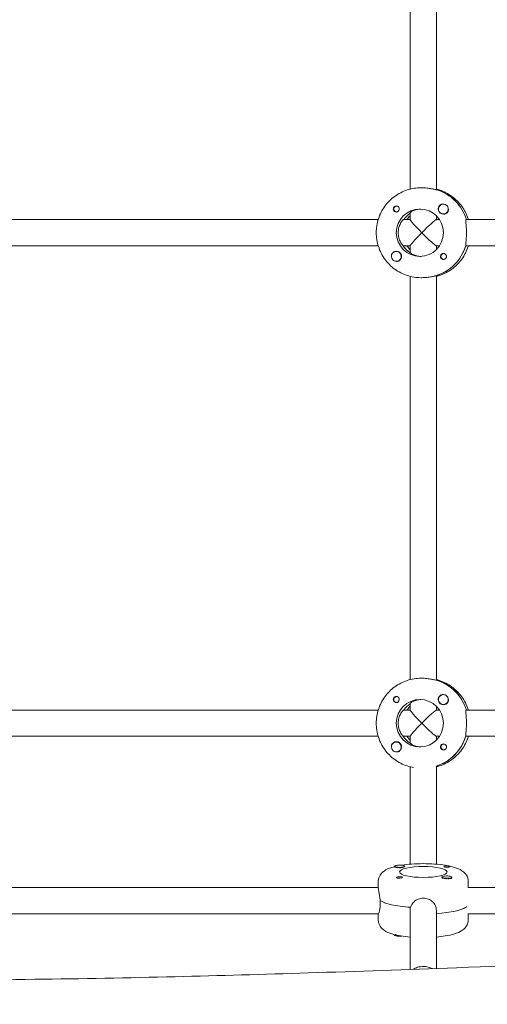
# Model space of a CAD drawing. Units: millimetres. Extents: x -12885 to 14564, y -11455 to 6363.
# Drawn here: x 1246 to 1532, y 868 to 1470 of the extents above; entities that cross this region are included whole.
import ezdxf

# ---------------------------------------------------------------- set-up
doc = ezdxf.new("R2010")
doc.units = ezdxf.units.MM
doc.header["$LTSCALE"] = 20
doc.linetypes.add('HIDDEN', pattern=[9.525, 6.35, -3.175])
doc.layers.add('2d', color=230, linetype='Continuous')
doc.layers.add('EN-SafetyZone', color=93, linetype='HIDDEN')

msp = doc.modelspace()

# ---------------------------------------------------------------- hatches: boundary and pattern name
at = {"layer": 'EN-SafetyZone'}
h = msp.add_hatch(dxfattribs=at)
h.set_pattern_fill('ANSI31', color=1, scale=100)
edge = h.paths.add_edge_path()
edge.add_line((-7310.99, -8243.4), (-6093.47, -6656.7))
edge.add_line((-6093.47, -6656.7), (-8480.96, -4824.71))
edge.add_line((-8480.96, -4824.71), (-8480.96, -4824.71))
edge.add_arc((-9089.72, -5618.07), 1000, 52.49998, 232.52578)
edge.add_line((-9698.12, -6411.69), (-7310.99, -8243.4))
edge = h.paths.add_edge_path()
edge.add_line((-11389.23, 1297.07), (-8042.26, -614.55))
edge.add_line((-8042.26, -614.55), (-7050.35, 1122.14))
edge.add_line((-7050.35, 1122.14), (-10397.32, 3033.77))
edge.add_arc((-10893.28, 2165.42), 1000, 60.2672, 240.2672)
edge = h.paths.add_edge_path()
edge.add_line((6553.4, -6708.88), (8648.92, -7918.73))
edge.add_arc((9148.92, -7052.71), 1000, 240, 420)
edge.add_line((9648.92, -6186.68), (7553.4, -4976.83))
edge.add_line((7553.4, -4976.83), (6553.4, -6708.88))
edge = h.paths.add_edge_path()
edge.add_line((9990.7, -2844.1), (11990.36, -3998.61))
edge.add_arc((12488.59, -3131.56), 1000, 240.11685, 420.00005)
edge.add_line((12988.59, -2265.54), (10990.7, -1112.05))
edge.add_line((10990.7, -1112.05), (9990.7, -2844.1))
edge = h.paths.add_edge_path()
edge.add_arc((-3410.48, -2051), 500, 0, 360, ccw=False)
edge = h.paths.add_edge_path()
edge.add_arc((2788.5, -1270), 500, 0, 360, ccw=False)

# ---------------------------------------------------------------- linework, layer by layer
at = {"layer": '2d', "lineweight": 0}
for p, q in [((1484.97, 1613.32), (1484.97, 1366.68)), ((1500.97, 1366.31), (1500.97, 1613.67)), ((1492.05, 1367.5), (1491.6, 1367.5)), ((1501.14, 1366.31), (1500.91, 1366.31)), ((1476.74, 1356.27), (1477.03, 1356.27)), ((1505.29, 1357.5), (1505.33, 1357.5)), ((1476.74, 1352.72), (1477.03, 1352.72)), ((1484.97, 1352.13), (1484.97, 1347.95)), ((1500.97, 1348), (1500.97, 1350.38)), ((1505.29, 1351.5), (1505.32, 1351.5)), ((1238.95, 1348), (1465.42, 1348)), ((1480.95, 1348), (1484.97, 1348)), ((1500.91, 1348), (1502.93, 1348)), ((1519.1, 1348), (1775.38, 1348)), ((1465.42, 1332), (1238.72, 1332)), ((1480.72, 1332), (1484.97, 1332)), ((1484.97, 1332.05), (1484.97, 1327.79)), ((1500.91, 1332), (1502.93, 1332)), ((1500.97, 1329.62), (1500.97, 1332)), ((1775.38, 1332), (1518.88, 1332)), ((1476.49, 1328.5), (1476.52, 1328.5)), ((1484.97, 1327.91), (1484.79, 1327.91)), ((1505.54, 1327.28), (1505.83, 1327.28)), ((1476.49, 1322.5), (1476.52, 1322.5)), ((1505.54, 1323.73), (1505.83, 1323.73)), ((1484.97, 1313.32), (1484.97, 1066.68)), ((1500.69, 1313.69), (1500.91, 1313.69)), ((1500.97, 1066.31), (1500.97, 1313.67)), ((1492.05, 1312.5), (1491.6, 1312.5)), ((1492.05, 1067.5), (1491.6, 1067.5)), ((1501.14, 1066.31), (1500.91, 1066.31)), ((1476.74, 1056.27), (1477.03, 1056.27)), ((1505.29, 1057.5), (1505.33, 1057.5)), ((1238.95, 1048), (1465.42, 1048)), ((1476.74, 1052.72), (1477.03, 1052.72)), ((1480.95, 1048), (1484.97, 1048)), ((1484.97, 1052.13), (1484.97, 1047.95)), ((1500.91, 1048), (1502.93, 1048)), ((1500.97, 1048), (1500.97, 1050.38)), ((1505.29, 1051.5), (1505.32, 1051.5)), ((1519.1, 1048), (1775.38, 1048)), ((1465.42, 1032), (1238.72, 1032)), ((1480.72, 1032), (1484.97, 1032)), ((1484.97, 1032.05), (1484.97, 1027.79)), ((1500.91, 1032), (1502.93, 1032)), ((1500.97, 1029.62), (1500.97, 1032)), ((1775.38, 1032), (1518.88, 1032)), ((1476.49, 1028.5), (1476.52, 1028.5)), ((1484.97, 1027.91), (1484.79, 1027.91)), ((1505.54, 1027.28), (1505.83, 1027.28)), ((1476.49, 1022.5), (1476.52, 1022.5)), ((1505.54, 1023.73), (1505.83, 1023.73)), ((1484.97, 953.78), (1484.97, 1013.32)), ((1500.97, 953.78), (1500.97, 1013.71)), ((1475.47, 952.53), (1475.47, 952.22)), ((1481.47, 952.53), (1481.47, 952.23)), ((1504.46, 945.88), (1504.46, 945.57)), ((1510.46, 945.88), (1510.46, 945.56)), ((1240.31, 939.49), (1465.47, 939.49)), ((1465.47, 939.28), (1465.47, 943.17)), ((1510.11, 945.16), (1510.2, 945.21)), ((1520.47, 939.35), (1520.47, 943.17)), ((1520.47, 939.49), (1775.43, 939.49)), ((1466.66, 931.6), (1466.66, 929.66)), ((1519.28, 927.71), (1519.28, 927.82)), ((1240.23, 923.49), (1465.51, 923.49)), ((1465.47, 923.49), (1465.47, 919.81)), ((1484.97, 889.41), (1484.97, 927.4)), ((1500.97, 890), (1500.97, 925.45)), ((1520.38, 923.49), (1775.47, 923.49)), ((1520.47, 923.49), (1520.47, 919.81)), ((1475.47, 910.45), (1475.47, 910.7))]:
    msp.add_line(p, q, dxfattribs=at)
at = {"layer": '2d', "lineweight": 0, "extrusion": (0, 0, -1)}
for centre, major_axis, ratio, start_param, end_param in [((1493.19, 1340), (0, 27.5), 0.993459, 0.288448, 1.275619), ((1476.74, 1354.5), (0, 1.77), 0.993459, -1.411169, 0.271717), ((1476.51, 1354.5), (0, 1.85), 0.993459, 0.251837, 3.141593), ((1476.74, 1354.5), (0, -1.77), 0.993459, -0.271717, 1.730424), ((1490.91, 1340), (0, 14.5), 0.993459, -1.570796, 1.570796), ((1493.19, 1340), (0, 14.5), 0.993459, -0.986366, -0.60798), ((1505.31, 1354.5), (0, -3.2), 0.993459, -1.0299, 0), ((1492.97, 1340), (7.99, 7.99), 0.057283, -1.628016, -0.05722), ((1492.97, 1340), (7.99, -7.99), 0.057283, 0.05722, 1.628016), ((1492.74, 1340), (0, 14.5), 0.993459, -2.557163, -2.155226), ((1495.02, 1340), (0, 14.5), 0.993459, -2.36893, -2.155226), ((1492.74, 1340), (0, -27.5), 0.993459, -1.275619, -0.295177), ((1476.51, 1325.5), (0, 3.2), 0.993459, 0, 2.600696), ((1505.31, 1325.5), (0, -1.85), 0.993459, 0.251837, 3.141593), ((1505.54, 1325.5), (0, -1.78), 0.993459, -0.280951, 2.198928), ((1505.54, 1325.5), (0, 1.78), 0.993459, -0.942665, 0.271717), ((1505.31, 1325.5), (0, 1.85), 0.993459, 0, 1.318959), ((1493.19, 1040), (0, 27.5), 0.993459, 0.288448, 1.275619), ((1476.74, 1054.5), (0, -1.77), 0.993459, -0.271717, 1.730424), ((1476.74, 1054.5), (0, 1.77), 0.993459, -1.411169, 0.271717), ((1476.51, 1054.5), (0, 1.85), 0.993459, 0.251837, 3.141593), ((1490.91, 1040), (0, 14.5), 0.993459, -1.570796, 1.570796), ((1493.19, 1040), (0, 14.5), 0.993459, -0.986366, -0.60798), ((1492.97, 1040), (7.99, 7.99), 0.057283, -1.628016, -0.05722), ((1505.31, 1054.5), (0, -3.2), 0.993459, -1.0299, 0), ((1492.97, 1040), (7.99, -7.99), 0.057283, 0.05722, 1.628016), ((1492.74, 1040), (0, 14.5), 0.993459, -2.557163, -2.155226), ((1495.02, 1040), (0, 14.5), 0.993459, -2.36893, -2.155226), ((1492.74, 1040), (0, -27.5), 0.993459, -1.275619, -0.298422), ((1476.51, 1025.5), (0, 3.2), 0.993459, 0, 2.600696), ((1505.31, 1025.5), (0, -1.85), 0.993459, 0.251837, 3.141593), ((1505.54, 1025.5), (0, -1.78), 0.993459, -0.280951, 2.198928), ((1505.54, 1025.5), (0, 1.78), 0.993459, -0.942665, 0.271717), ((1505.31, 1025.5), (0, 1.85), 0.993459, 0, 1.318959), ((1478.47, 952.53), (3, 0), 0.229628, -1.730424, 1.411169), ((1492.97, 949.01), (-14.5, 0), 0.229628, -1.570796, 1.570796), ((1478.47, 952.34), (3.2, 0), 0.229628, -0.369354, 0), ((1492.97, 949.01), (14.5, 0), 0.229628, -1.570796, 1.570796), ((1507.46, 952.34), (-1.85, 0), 0.229628, 0, 1.318959), ((1507.46, 952.34), (1.85, 0), 0.229628, 0.251837, 3.141593), ((1478.47, 945.68), (-1.85, 0), 0.229628, 0.251837, 3.141593), ((1507.46, 945.68), (-3.2, 0), 0.229628, 0, 0.369354), ((1492.97, 933.44), (-27.5, 0), 0.229628, -1.275619, -0.295177), ((1492.97, 929.55), (27.5, 0), 0.229628, 0.294085, 1.275619), ((1478.47, 910.45), (-3, 0), 0.229628, -1.411169, 0), ((1478.47, 910.84), (-3, 0), 0.229628, -1.374662, -0.225652), ((1478.47, 910.45), (-3, 0), 0.229628, -2.021076, -1.411169)]:
    msp.add_ellipse(centre, major_axis=major_axis, ratio=ratio, start_param=start_param, end_param=end_param, dxfattribs=at)
at = {"layer": '2d', "lineweight": 0}
for centre, major_axis, ratio, start_param, end_param in [((1493.19, 1340), (0, 27.5), 0.993459, -1.275619, -0.295177), ((1505.31, 1354.5), (0, -3.2), 0.993459, -2.600696, 0), ((1505.29, 1354.5), (0, 3), 0.993459, -1.411169, 1.730424), ((1505.29, 1354.5), (0, -3), 0.993459, -1.411169, 1.730424), ((1505.33, 1354.5), (0, 3), 0.993459, -1.386814, -0.183982), ((1476.51, 1354.5), (0, -1.85), 0.993459, -1.318959, 0), ((1493.19, 1340), (0, -14.5), 0.993459, -2.533612, -2.155226), ((1495.02, 1340), (0, -14.5), 0.993459, -2.36893, -2.155226), ((1492.97, 1340), (7.99, -7.99), 0.057283, -3.084373, -1.628016), ((1490.91, 1340), (0, -14.5), 0.993459, -1.570796, 1.570796), ((1492.97, 1340), (7.99, 7.99), 0.057283, 1.628016, 3.084373), ((1492.74, 1340), (0, -14.5), 0.993459, -1.00723, -0.563567), ((1492.74, 1340), (0, -27.5), 0.993459, 0.285536, 1.285261), ((1476.49, 1325.5), (0, 3), 0.993459, -0.942665, 2.198928), ((1476.51, 1325.5), (0, 3.2), 0.993459, 0, 1.0299), ((1476.49, 1325.5), (0, -3), 0.993459, -0.942665, 2.198928), ((1493.19, 1040), (0, 27.5), 0.993459, -1.275619, -0.295177), ((1476.51, 1054.5), (0, -1.85), 0.993459, -1.318959, 0), ((1505.31, 1054.5), (0, -3.2), 0.993459, -2.600696, 0), ((1505.29, 1054.5), (0, 3), 0.993459, -1.411169, 1.730424), ((1505.29, 1054.5), (0, -3), 0.993459, -1.411169, 1.730424), ((1505.33, 1054.5), (0, 3), 0.993459, -1.386814, -0.183982), ((1493.19, 1040), (0, -14.5), 0.993459, -2.533612, -2.155226), ((1495.02, 1040), (0, -14.5), 0.993459, -2.36893, -2.155226), ((1492.97, 1040), (7.99, -7.99), 0.057283, -3.084373, -1.628016), ((1490.91, 1040), (0, -14.5), 0.993459, -1.570796, 1.570796), ((1492.97, 1040), (7.99, 7.99), 0.057283, 1.628016, 3.084373), ((1492.74, 1040), (0, -14.5), 0.993459, -1.00723, -0.563567), ((1492.74, 1040), (0, -27.5), 0.993459, 0.298422, 1.285261), ((1476.49, 1025.5), (0, 3), 0.993459, -0.942665, 2.198928), ((1476.51, 1025.5), (0, 3.2), 0.993459, 0, 1.0299), ((1476.49, 1025.5), (0, -3), 0.993459, -0.942665, 2.198928), ((1478.47, 952.53), (-3, 0), 0.229628, -1.411169, 1.730424), ((1478.47, 952.34), (3.2, 0), 0.229628, -2.600696, 0), ((1478.47, 945.68), (1.85, 0), 0.229628, -1.318959, 0), ((1507.46, 945.68), (-3.2, 0), 0.229628, 0, 1.0299), ((1507.46, 945.88), (-3, 0), 0.229628, -0.942665, 1.005123), ((1507.46, 945.88), (3, 0), 0.229628, -0.942665, 2.198928), ((1507.46, 945.88), (3, 0), 0.229628, -2.13647, -0.942665), ((1507.46, 945.49), (3, 0), 0.229628, -1.386814, -0.942665), ((1507.46, 945.49), (3, 0), 0.229628, -0.942665, -0.183982), ((1492.97, 933.44), (-27.5, 0), 0.229628, 0.285536, 1.285261), ((1492.97, 929.55), (27.5, 0), 0.229628, -1.275619, -0.295177)]:
    msp.add_ellipse(centre, major_axis=major_axis, ratio=ratio, start_param=start_param, end_param=end_param, dxfattribs=at)
for points, knots in [([(1491.6, 1367.5), (1488.73, 1367.5), (1485.86, 1367.04), (1480.4, 1365.26), (1477.82, 1363.93), (1473.18, 1360.54), (1471.13, 1358.48), (1467.77, 1353.82), (1466.46, 1351.22), (1464.69, 1345.75), (1464.24, 1342.88), (1464.24, 1340)], [6.283185, 6.283185, 6.283185, 6.283185, 6.597345, 6.597345, 6.911504, 6.911504, 7.225663, 7.225663, 7.539822, 7.539822, 7.853982, 7.853982, 7.853982, 7.853982]), ([(1500.91, 1366.31), (1500.8, 1366.31), (1500.47, 1366.38), (1499.44, 1366.6), (1498.72, 1366.76), (1497.16, 1367.06), (1496.2, 1367.22), (1494.15, 1367.44), (1493.06, 1367.5), (1492.05, 1367.5)], [-2.426002, -2.426002, -2.426002, -2.426002, -2.122712, -2.122712, -1.819422, -1.819422, -1.516212, -1.516212, -1.213001, -1.213001, -1.213001, -1.213001]), ([(1500.97, 1366.68), (1501.58, 1366.53), (1502.2, 1366.35), (1505.53, 1365.26), (1508.12, 1363.93), (1512.75, 1360.54), (1514.8, 1358.48), (1518.16, 1353.82), (1519.48, 1351.22), (1520.41, 1348.33), (1520.46, 1348.16), (1520.51, 1348)], [6.527603, 6.527603, 6.527603, 6.527603, 6.597345, 6.597345, 6.911504, 6.911504, 7.225663, 7.225663, 7.539822, 7.539822, 7.558407, 7.558407, 7.558407, 7.558407]), ([(1474.73, 1354.03), (1474.69, 1354.19), (1474.67, 1354.34), (1474.67, 1354.74), (1474.72, 1354.98), (1474.86, 1355.32), (1474.93, 1355.44), (1475.05, 1355.62), (1475.1, 1355.68), (1475.18, 1355.76), (1475.2, 1355.78), (1475.22, 1355.8), (1475.27, 1355.86), (1475.33, 1355.91), (1475.47, 1356.02), (1475.55, 1356.08), (1475.84, 1356.23), (1476.06, 1356.3), (1476.36, 1356.34), (1476.44, 1356.35), (1476.51, 1356.35)], [0.990278, 0.990278, 0.990278, 0.990278, 1.037653, 1.037653, 1.1091925, 1.1091925, 1.1494913, 1.1494913, 1.1741927, 1.1741927, 1.1827936, 1.1827936, 1.1827936, 1.205385, 1.205385, 1.2369017, 1.2369017, 1.305598, 1.305598, 1.3284718, 1.3284718, 1.3284718, 1.3284718]), ([(1503.67, 1357.24), (1503.82, 1357.33), (1503.97, 1357.39), (1504.43, 1357.52), (1504.74, 1357.55), (1505.13, 1357.51), (1505.19, 1357.5), (1505.24, 1357.5)], [0.4848332, 0.4848332, 0.4848332, 0.4848332, 0.5373177, 0.5373177, 0.6302639, 0.6302639, 0.6460821, 0.6460821, 0.6460821, 0.6460821]), ([(1491.48, 1354.49), (1490.65, 1354.45), (1489.81, 1354.34), (1488.12, 1353.95), (1487.31, 1353.65), (1486.09, 1353.05), (1485.58, 1352.73), (1485.07, 1352.31), (1484.97, 1352.19), (1484.97, 1352.13)], [-1.17934, -1.17934, -1.17934, -1.17934, -0.928016, -0.928016, -0.619567, -0.619567, -0.309783, -0.309783, -0.090479, -0.090479, -0.090479, -0.090479]), ([(1508.3, 1354.42), (1508.31, 1354.38), (1508.31, 1354.34), (1508.35, 1353.95), (1508.33, 1353.62), (1508.19, 1353.15), (1508.12, 1352.99), (1508.04, 1352.85)], [1.0462825, 1.0462825, 1.0462825, 1.0462825, 1.0579317, 1.0579317, 1.1575355, 1.1575355, 1.2120103, 1.2120103, 1.2120103, 1.2120103]), ([(1480.95, 1348), (1480.83, 1348), (1480.57, 1347.79), (1479.86, 1346.97), (1479.43, 1346.36), (1478.68, 1344.96), (1478.31, 1344.08), (1477.79, 1342.11), (1477.65, 1341.03), (1477.65, 1340)], [-2.47293, -2.47293, -2.47293, -2.47293, -2.163147, -2.163147, -1.853363, -1.853363, -1.544914, -1.544914, -1.236465, -1.236465, -1.236465, -1.236465]), ([(1519.37, 1340), (1519.37, 1341.01), (1519.34, 1342.08), (1519.21, 1344.05), (1519.12, 1344.95), (1518.99, 1346.36), (1518.93, 1346.98), (1518.93, 1347.8), (1518.99, 1348), (1519.1, 1348)], [1.213001, 1.213001, 1.213001, 1.213001, 1.516212, 1.516212, 1.819422, 1.819422, 2.122712, 2.122712, 2.426002, 2.426002, 2.426002, 2.426002]), ([(1464.24, 1340), (1464.24, 1337.12), (1464.69, 1334.25), (1466.46, 1328.78), (1467.77, 1326.18), (1471.13, 1321.52), (1473.18, 1319.46), (1477.82, 1316.07), (1480.4, 1314.74), (1485.86, 1312.96), (1488.73, 1312.5), (1491.6, 1312.5)], [1.570796, 1.570796, 1.570796, 1.570796, 1.884956, 1.884956, 2.199115, 2.199115, 2.513274, 2.513274, 2.827433, 2.827433, 3.141593, 3.141593, 3.141593, 3.141593]), ([(1477.65, 1340), (1477.65, 1338.97), (1477.79, 1337.89), (1478.31, 1335.92), (1478.68, 1335.04), (1479.43, 1333.64), (1479.86, 1333.03), (1480.34, 1332.47), (1480.46, 1332.35), (1480.56, 1332.25)], [-1.236465, -1.236465, -1.236465, -1.236465, -0.928016, -0.928016, -0.619567, -0.619567, -0.309783, -0.309783, -0.197962, -0.197962, -0.197962, -0.197962]), ([(1518.95, 1332.25), (1518.94, 1332.35), (1518.93, 1332.47), (1518.93, 1333.02), (1518.99, 1333.64), (1519.12, 1335.05), (1519.21, 1335.95), (1519.34, 1337.92), (1519.37, 1338.99), (1519.37, 1340)], [0.19616, 0.19616, 0.19616, 0.19616, 0.30329, 0.30329, 0.60658, 0.60658, 0.909791, 0.909791, 1.213001, 1.213001, 1.213001, 1.213001]), ([(1520.51, 1332), (1520.46, 1331.84), (1520.41, 1331.67), (1519.48, 1328.78), (1518.16, 1326.18), (1514.8, 1321.52), (1512.75, 1319.46), (1508.12, 1316.07), (1505.53, 1314.74), (1502.2, 1313.65), (1501.58, 1313.47), (1500.97, 1313.32)], [1.866371, 1.866371, 1.866371, 1.866371, 1.884956, 1.884956, 2.199115, 2.199115, 2.513274, 2.513274, 2.827433, 2.827433, 2.897175, 2.897175, 2.897175, 2.897175]), ([(1473.52, 1325.77), (1473.49, 1326.09), (1473.51, 1326.4), (1473.63, 1326.85), (1473.7, 1327.01), (1473.78, 1327.15)], [1.0645063, 1.0645063, 1.0645063, 1.0645063, 1.1575355, 1.1575355, 1.2120103, 1.2120103, 1.2120103, 1.2120103]), ([(1485.04, 1327.74), (1485.1, 1327.68), (1485.18, 1327.61), (1485.58, 1327.27), (1486.09, 1326.95), (1487.31, 1326.35), (1488.12, 1326.05), (1489.81, 1325.66), (1490.65, 1325.55), (1491.48, 1325.51)], [0.1979624, 0.1979624, 0.1979624, 0.1979624, 0.3097834, 0.3097834, 0.6195669, 0.6195669, 0.928016, 0.928016, 1.1793399, 1.1793399, 1.1793399, 1.1793399]), ([(1507.09, 1325.97), (1507.13, 1325.81), (1507.15, 1325.66), (1507.15, 1325.26), (1507.11, 1325.02), (1506.97, 1324.68), (1506.9, 1324.56), (1506.78, 1324.38), (1506.73, 1324.32), (1506.66, 1324.24), (1506.64, 1324.22), (1506.62, 1324.2), (1506.57, 1324.14), (1506.51, 1324.09), (1506.37, 1323.98), (1506.28, 1323.92), (1505.99, 1323.77), (1505.77, 1323.7), (1505.46, 1323.66), (1505.39, 1323.65), (1505.31, 1323.65)], [0.990278, 0.990278, 0.990278, 0.990278, 1.037653, 1.037653, 1.1091925, 1.1091925, 1.1494913, 1.1494913, 1.1741927, 1.1741927, 1.1827936, 1.1827936, 1.1827936, 1.205385, 1.205385, 1.2369017, 1.2369017, 1.305598, 1.305598, 1.3284718, 1.3284718, 1.3284718, 1.3284718]), ([(1478.15, 1322.76), (1478, 1322.67), (1477.85, 1322.61), (1477.4, 1322.48), (1477.09, 1322.45), (1476.71, 1322.49), (1476.66, 1322.5), (1476.6, 1322.51)], [0.4848332, 0.4848332, 0.4848332, 0.4848332, 0.5373177, 0.5373177, 0.6302639, 0.6302639, 0.6464759, 0.6464759, 0.6464759, 0.6464759]), ([(1492.05, 1312.5), (1493.06, 1312.5), (1494.15, 1312.56), (1496.2, 1312.78), (1497.16, 1312.94), (1498.72, 1313.24), (1499.44, 1313.4), (1500.14, 1313.55), (1500.3, 1313.59), (1500.43, 1313.61)], [1.213001, 1.213001, 1.213001, 1.213001, 1.516212, 1.516212, 1.819422, 1.819422, 2.122712, 2.122712, 2.229842, 2.229842, 2.229842, 2.229842]), ([(1491.6, 1067.5), (1488.73, 1067.5), (1485.86, 1067.04), (1480.4, 1065.26), (1477.82, 1063.93), (1473.18, 1060.54), (1471.13, 1058.48), (1467.77, 1053.82), (1466.46, 1051.22), (1464.69, 1045.75), (1464.24, 1042.88), (1464.24, 1040)], [6.283185, 6.283185, 6.283185, 6.283185, 6.597345, 6.597345, 6.911504, 6.911504, 7.225663, 7.225663, 7.539822, 7.539822, 7.853982, 7.853982, 7.853982, 7.853982]), ([(1500.91, 1066.31), (1500.8, 1066.31), (1500.47, 1066.38), (1499.44, 1066.6), (1498.72, 1066.76), (1497.16, 1067.06), (1496.2, 1067.22), (1494.15, 1067.44), (1493.06, 1067.5), (1492.05, 1067.5)], [-2.426002, -2.426002, -2.426002, -2.426002, -2.122712, -2.122712, -1.819422, -1.819422, -1.516212, -1.516212, -1.213001, -1.213001, -1.213001, -1.213001]), ([(1500.97, 1066.68), (1501.58, 1066.53), (1502.2, 1066.35), (1505.53, 1065.26), (1508.12, 1063.93), (1512.75, 1060.54), (1514.8, 1058.48), (1518.16, 1053.82), (1519.48, 1051.22), (1520.41, 1048.33), (1520.46, 1048.16), (1520.51, 1048)], [6.527603, 6.527603, 6.527603, 6.527603, 6.597345, 6.597345, 6.911504, 6.911504, 7.225663, 7.225663, 7.539822, 7.539822, 7.558407, 7.558407, 7.558407, 7.558407]), ([(1474.73, 1054.03), (1474.69, 1054.19), (1474.67, 1054.34), (1474.67, 1054.74), (1474.72, 1054.98), (1474.86, 1055.32), (1474.93, 1055.44), (1475.05, 1055.62), (1475.1, 1055.68), (1475.18, 1055.76), (1475.2, 1055.78), (1475.22, 1055.8), (1475.27, 1055.86), (1475.33, 1055.91), (1475.47, 1056.02), (1475.55, 1056.08), (1475.84, 1056.23), (1476.06, 1056.3), (1476.36, 1056.34), (1476.44, 1056.35), (1476.51, 1056.35)], [0.990278, 0.990278, 0.990278, 0.990278, 1.037653, 1.037653, 1.1091925, 1.1091925, 1.1494913, 1.1494913, 1.1741927, 1.1741927, 1.1827936, 1.1827936, 1.1827936, 1.205385, 1.205385, 1.2369017, 1.2369017, 1.305598, 1.305598, 1.3284718, 1.3284718, 1.3284718, 1.3284718]), ([(1491.48, 1054.49), (1490.65, 1054.45), (1489.81, 1054.34), (1488.12, 1053.95), (1487.31, 1053.65), (1486.09, 1053.05), (1485.58, 1052.73), (1485.07, 1052.31), (1484.97, 1052.19), (1484.97, 1052.13)], [-1.17934, -1.17934, -1.17934, -1.17934, -0.928016, -0.928016, -0.619567, -0.619567, -0.309783, -0.309783, -0.090479, -0.090479, -0.090479, -0.090479]), ([(1503.67, 1057.24), (1503.82, 1057.33), (1503.97, 1057.39), (1504.43, 1057.52), (1504.74, 1057.55), (1505.13, 1057.51), (1505.19, 1057.5), (1505.24, 1057.5)], [0.4848332, 0.4848332, 0.4848332, 0.4848332, 0.5373177, 0.5373177, 0.6302639, 0.6302639, 0.6460821, 0.6460821, 0.6460821, 0.6460821]), ([(1508.3, 1054.42), (1508.31, 1054.38), (1508.31, 1054.34), (1508.35, 1053.95), (1508.33, 1053.62), (1508.19, 1053.15), (1508.12, 1052.99), (1508.04, 1052.85)], [1.0462825, 1.0462825, 1.0462825, 1.0462825, 1.0579317, 1.0579317, 1.1575355, 1.1575355, 1.2120103, 1.2120103, 1.2120103, 1.2120103]), ([(1480.95, 1048), (1480.83, 1048), (1480.57, 1047.79), (1479.86, 1046.97), (1479.43, 1046.36), (1478.68, 1044.96), (1478.31, 1044.08), (1477.79, 1042.11), (1477.65, 1041.03), (1477.65, 1040)], [-2.47293, -2.47293, -2.47293, -2.47293, -2.163147, -2.163147, -1.853363, -1.853363, -1.544914, -1.544914, -1.236465, -1.236465, -1.236465, -1.236465]), ([(1519.37, 1040), (1519.37, 1041.01), (1519.34, 1042.08), (1519.21, 1044.05), (1519.12, 1044.95), (1518.99, 1046.36), (1518.93, 1046.98), (1518.93, 1047.8), (1518.99, 1048), (1519.1, 1048)], [1.213001, 1.213001, 1.213001, 1.213001, 1.516212, 1.516212, 1.819422, 1.819422, 2.122712, 2.122712, 2.426002, 2.426002, 2.426002, 2.426002]), ([(1464.24, 1040), (1464.24, 1037.12), (1464.69, 1034.25), (1466.46, 1028.78), (1467.77, 1026.18), (1471.13, 1021.52), (1473.18, 1019.46), (1477.82, 1016.07), (1480.4, 1014.74), (1484.43, 1013.43), (1485.76, 1013.1), (1487.1, 1012.87)], [1.570796, 1.570796, 1.570796, 1.570796, 1.884956, 1.884956, 2.199115, 2.199115, 2.513274, 2.513274, 2.827433, 2.827433, 2.976828, 2.976828, 2.976828, 2.976828]), ([(1477.65, 1040), (1477.65, 1038.97), (1477.79, 1037.89), (1478.31, 1035.92), (1478.68, 1035.04), (1479.43, 1033.64), (1479.86, 1033.03), (1480.34, 1032.47), (1480.46, 1032.35), (1480.56, 1032.25)], [-1.236465, -1.236465, -1.236465, -1.236465, -0.928016, -0.928016, -0.619567, -0.619567, -0.309783, -0.309783, -0.197962, -0.197962, -0.197962, -0.197962]), ([(1518.95, 1032.25), (1518.94, 1032.35), (1518.93, 1032.47), (1518.93, 1033.02), (1518.99, 1033.64), (1519.12, 1035.05), (1519.21, 1035.95), (1519.34, 1037.92), (1519.37, 1038.99), (1519.37, 1040)], [0.19616, 0.19616, 0.19616, 0.19616, 0.30329, 0.30329, 0.60658, 0.60658, 0.909791, 0.909791, 1.213001, 1.213001, 1.213001, 1.213001]), ([(1520.51, 1032), (1520.46, 1031.84), (1520.41, 1031.67), (1519.48, 1028.78), (1518.16, 1026.18), (1514.8, 1021.52), (1512.75, 1019.46), (1508.12, 1016.07), (1505.53, 1014.74), (1502.2, 1013.65), (1501.58, 1013.47), (1500.97, 1013.32)], [1.866371, 1.866371, 1.866371, 1.866371, 1.884956, 1.884956, 2.199115, 2.199115, 2.513274, 2.513274, 2.827433, 2.827433, 2.897175, 2.897175, 2.897175, 2.897175]), ([(1473.52, 1025.77), (1473.49, 1026.09), (1473.51, 1026.4), (1473.63, 1026.85), (1473.7, 1027.01), (1473.78, 1027.15)], [1.0645063, 1.0645063, 1.0645063, 1.0645063, 1.1575355, 1.1575355, 1.2120103, 1.2120103, 1.2120103, 1.2120103]), ([(1485.04, 1027.74), (1485.1, 1027.68), (1485.18, 1027.61), (1485.58, 1027.27), (1486.09, 1026.95), (1487.31, 1026.35), (1488.12, 1026.05), (1489.81, 1025.66), (1490.65, 1025.55), (1491.48, 1025.51)], [0.1979624, 0.1979624, 0.1979624, 0.1979624, 0.3097834, 0.3097834, 0.6195669, 0.6195669, 0.928016, 0.928016, 1.1793399, 1.1793399, 1.1793399, 1.1793399]), ([(1507.09, 1025.97), (1507.13, 1025.81), (1507.15, 1025.66), (1507.15, 1025.26), (1507.11, 1025.02), (1506.97, 1024.68), (1506.9, 1024.56), (1506.78, 1024.38), (1506.73, 1024.32), (1506.66, 1024.24), (1506.64, 1024.22), (1506.62, 1024.2), (1506.57, 1024.14), (1506.51, 1024.09), (1506.37, 1023.98), (1506.28, 1023.92), (1505.99, 1023.77), (1505.77, 1023.7), (1505.46, 1023.66), (1505.39, 1023.65), (1505.31, 1023.65)], [0.990278, 0.990278, 0.990278, 0.990278, 1.037653, 1.037653, 1.1091925, 1.1091925, 1.1494913, 1.1494913, 1.1741927, 1.1741927, 1.1827936, 1.1827936, 1.1827936, 1.205385, 1.205385, 1.2369017, 1.2369017, 1.305598, 1.305598, 1.3284718, 1.3284718, 1.3284718, 1.3284718]), ([(1478.15, 1022.76), (1478, 1022.67), (1477.85, 1022.61), (1477.4, 1022.48), (1477.09, 1022.45), (1476.71, 1022.49), (1476.66, 1022.5), (1476.6, 1022.51)], [0.4848332, 0.4848332, 0.4848332, 0.4848332, 0.5373177, 0.5373177, 0.6302639, 0.6302639, 0.6464759, 0.6464759, 0.6464759, 0.6464759]), ([(1475.47, 952.28), (1474.88, 952.13), (1474.31, 951.97), (1472.08, 951.26), (1470.57, 950.67), (1468.39, 949.12), (1467.7, 948.54), (1466.42, 946.88), (1465.81, 945.76), (1465.5, 944.01), (1465.47, 943.59), (1465.47, 943.17)], [2.4106135, 2.4106135, 2.4106135, 2.4106135, 2.5132741, 2.5132741, 2.8274334, 2.8274334, 2.9658527, 2.9658527, 3.1010913, 3.1010913, 3.1415927, 3.1415927, 3.1415927, 3.1415927]), ([(1475.73, 951.96), (1475.64, 951.99), (1475.57, 952.02), (1475.44, 952.1), (1475.42, 952.14), (1475.46, 952.19), (1475.46, 952.2), (1475.47, 952.21)], [0.4848332, 0.4848332, 0.4848332, 0.4848332, 0.5373177, 0.5373177, 0.6302639, 0.6302639, 0.6464759, 0.6464759, 0.6464759, 0.6464759]), ([(1492.97, 954.11), (1490.57, 954.11), (1488.18, 954.02), (1483.74, 953.69), (1481.69, 953.46), (1479.78, 953.15)], [1.5707963, 1.5707963, 1.5707963, 1.5707963, 1.8849556, 1.8849556, 2.1768508, 2.1768508, 2.1768508, 2.1768508]), ([(1520.47, 943.17), (1520.47, 944.09), (1520.28, 945), (1519.64, 946.65), (1519.18, 947.36), (1518.02, 948.75), (1517.31, 949.31), (1515.15, 950.75), (1513.68, 951.32), (1510.35, 952.36), (1508.48, 952.77), (1504.4, 953.44), (1502.19, 953.7), (1497.64, 954.03), (1495.3, 954.11), (1492.97, 954.11)], [0, 0, 0, 0, 0.088596, 0.088596, 0.188527, 0.188527, 0.331595, 0.331595, 0.636255, 0.636255, 0.950414, 0.950414, 1.264573, 1.264573, 1.570796, 1.570796, 1.570796, 1.570796]), ([(1507, 952.75), (1507.15, 952.76), (1507.31, 952.76), (1507.71, 952.75), (1507.94, 952.72), (1508.29, 952.67), (1508.4, 952.65), (1508.58, 952.62), (1508.65, 952.61), (1508.73, 952.59), (1508.75, 952.59), (1508.77, 952.58), (1508.82, 952.57), (1508.87, 952.56), (1508.98, 952.53), (1509.04, 952.51), (1509.2, 952.45), (1509.27, 952.41), (1509.31, 952.36), (1509.31, 952.34), (1509.31, 952.33)], [0.990278, 0.990278, 0.990278, 0.990278, 1.037653, 1.037653, 1.1091925, 1.1091925, 1.1494913, 1.1494913, 1.1741927, 1.1741927, 1.1827936, 1.1827936, 1.1827936, 1.205385, 1.205385, 1.2369017, 1.2369017, 1.305598, 1.305598, 1.3284718, 1.3284718, 1.3284718, 1.3284718]), ([(1478.93, 945.27), (1478.78, 945.26), (1478.62, 945.25), (1478.23, 945.24), (1477.99, 945.24), (1477.65, 945.25), (1477.53, 945.26), (1477.35, 945.29), (1477.29, 945.3), (1477.2, 945.31), (1477.18, 945.32), (1477.16, 945.32), (1477.11, 945.34), (1477.06, 945.35), (1476.95, 945.38), (1476.89, 945.41), (1476.73, 945.49), (1476.66, 945.55), (1476.63, 945.63), (1476.62, 945.65), (1476.62, 945.67)], [0.990278, 0.990278, 0.990278, 0.990278, 1.037653, 1.037653, 1.1091925, 1.1091925, 1.1494913, 1.1494913, 1.1741927, 1.1741927, 1.1827936, 1.1827936, 1.1827936, 1.205385, 1.205385, 1.2369017, 1.2369017, 1.305598, 1.305598, 1.3284718, 1.3284718, 1.3284718, 1.3284718]), ([(1510.46, 945.86), (1510.5, 945.8), (1510.5, 945.72), (1510.48, 945.63), (1510.47, 945.61), (1510.46, 945.59)], [0.56391013, 0.56391013, 0.56391013, 0.56391013, 0.63026392, 0.63026392, 0.64587946, 0.64587946, 0.64587946, 0.64587946]), ([(1507.39, 944.88), (1507.34, 944.88), (1507.3, 944.89), (1506.92, 944.92), (1506.58, 944.95), (1506.12, 945.01), (1505.96, 945.03), (1505.81, 945.05)], [1.0462825, 1.0462825, 1.0462825, 1.0462825, 1.0579317, 1.0579317, 1.1575355, 1.1575355, 1.2120103, 1.2120103, 1.2120103, 1.2120103]), ([(1465.47, 939.28), (1465.47, 939.05), (1465.53, 938.6), (1465.75, 937.35), (1465.91, 936.55), (1466.2, 934.85), (1466.36, 933.84), (1466.52, 932.41), (1466.55, 932.03), (1466.58, 931.66)], [-1.213001, -1.213001, -1.213001, -1.213001, -0.909791, -0.909791, -0.60658, -0.60658, -0.30329, -0.30329, -0.19616, -0.19616, -0.19616, -0.19616]), ([(1466.66, 929.66), (1466.66, 928.67), (1466.59, 927.67), (1466.36, 925.94), (1466.2, 925.21), (1465.91, 924.16), (1465.75, 923.77), (1465.59, 923.52), (1465.55, 923.49), (1465.52, 923.49)], [-2.426002, -2.426002, -2.426002, -2.426002, -2.122712, -2.122712, -1.819422, -1.819422, -1.516212, -1.516212, -1.37687, -1.37687, -1.37687, -1.37687]), ([(1485.22, 927.38), (1485.32, 927.73), (1485.43, 928.07), (1485.99, 929.33), (1486.6, 930.16), (1488.02, 931.47), (1488.91, 932.03), (1490.88, 932.78), (1491.96, 932.96), (1492.97, 932.96)], [2.622162, 2.622162, 2.622162, 2.622162, 2.729292, 2.729292, 3.032582, 3.032582, 3.335793, 3.335793, 3.639004, 3.639004, 3.639004, 3.639004]), ([(1492.97, 932.96), (1493.98, 932.96), (1495.05, 932.78), (1497.02, 932.03), (1497.92, 931.47), (1499.33, 930.16), (1499.94, 929.33), (1500.76, 927.46), (1500.97, 926.43), (1500.97, 925.45)], [-1.213001, -1.213001, -1.213001, -1.213001, -0.909791, -0.909791, -0.60658, -0.60658, -0.30329, -0.30329, 0, 0, 0, 0]), ([(1484.97, 909.21), (1482.99, 909.38), (1481.1, 909.61), (1477.31, 910.24), (1475.45, 910.66), (1472.08, 911.72), (1470.57, 912.31), (1468.39, 913.86), (1467.7, 914.44), (1466.42, 916.1), (1465.81, 917.22), (1465.5, 918.97), (1465.47, 919.39), (1465.47, 919.81)], [1.926621, 1.926621, 1.926621, 1.926621, 2.199115, 2.199115, 2.513274, 2.513274, 2.827433, 2.827433, 2.965853, 2.965853, 3.101091, 3.101091, 3.141593, 3.141593, 3.141593, 3.141593]), ([(1520.47, 919.81), (1520.47, 918.9), (1520.28, 917.99), (1519.64, 916.34), (1519.18, 915.63), (1518.02, 914.23), (1517.31, 913.67), (1515.15, 912.23), (1513.68, 911.66), (1510.35, 910.62), (1508.48, 910.21), (1504.72, 909.59), (1502.88, 909.37), (1500.97, 909.21)], [0, 0, 0, 0, 0.088596, 0.088596, 0.188527, 0.188527, 0.331595, 0.331595, 0.636255, 0.636255, 0.950414, 0.950414, 1.214972, 1.214972, 1.214972, 1.214972]), ([(955.44, 883.88), (989.91, 883.38), (1024.39, 883.01), (1093.36, 882.56), (1127.85, 882.48), (1193.42, 882.69), (1224.49, 882.94), (1284.17, 883.74), (1312.8, 884.28), (1368.47, 885.62), (1395.52, 886.4), (1452.83, 888.24), (1483.09, 889.33), (1551.66, 891.91), (1589.97, 893.44), (1680.69, 897.01), (1733.11, 899.03), (1824.68, 901.95), (1863.85, 903), (1930.63, 904.26), (1958.26, 904.63), (2009.28, 904.92), (2032.69, 904.91), (2077.47, 904.58), (2098.84, 904.29), (2142.96, 903.5), (2165.7, 902.98), (2214.32, 901.68), (2240.19, 900.87), (2297.17, 898.96), (2328.26, 897.82), (2402.64, 894.99), (2445.93, 893.29), (2544.91, 889.58), (2600.61, 887.64), (2691.8, 885.21), (2727.27, 884.44), (2789.02, 883.57), (2815.28, 883.33), (2866.83, 883.11), (2892.11, 883.11), (2932.32, 883.27), (2947.26, 883.36), (2962.2, 883.49)], [285.54522, 285.54522, 285.54522, 285.54522, 389.536267, 389.536267, 493.590912, 493.590912, 587.319176, 587.319176, 673.670525, 673.670525, 755.304259, 755.304259, 846.648082, 846.648082, 962.31927, 962.31927, 1120.627677, 1120.627677, 1238.936999, 1238.936999, 1322.410109, 1322.410109, 1393.160032, 1393.160032, 1457.8267, 1457.8267, 1526.657183, 1526.657183, 1605.02457, 1605.02457, 1699.242315, 1699.242315, 1830.428884, 1830.428884, 1999.133348, 1999.133348, 2106.436986, 2106.436986, 2185.820578, 2185.820578, 2262.161974, 2262.161974, 2307.25866, 2307.25866, 2307.25866, 2307.25866]), ([(1486.7, 889.48), (1487.57, 890), (1488.5, 890.41), (1490.7, 891.06), (1491.99, 891.24), (1494.56, 891.17), (1495.84, 890.94), (1497.53, 890.34), (1497.99, 890.14), (1498.45, 889.91)], [4.160149, 4.160149, 4.160149, 4.160149, 4.415008, 4.415008, 4.738112, 4.738112, 5.061798, 5.061798, 5.189444, 5.189444, 5.189444, 5.189444])]:
    msp.add_open_spline(points, degree=3, knots=knots, dxfattribs=at)
for points in [[(1476.51, 1356.35), (1476.66, 1356.35), (1476.82, 1356.33), (1476.97, 1356.29)], [(1505.31, 1323.65), (1505.16, 1323.65), (1505, 1323.67), (1504.85, 1323.71)], [(1500.91, 1313.69), (1500.95, 1313.69), (1500.97, 1313.68), (1500.97, 1313.67)], [(1476.51, 1056.35), (1476.66, 1056.35), (1476.82, 1056.33), (1476.97, 1056.29)], [(1505.31, 1023.65), (1505.16, 1023.65), (1505, 1023.67), (1504.85, 1023.71)], [(1509.31, 952.33), (1509.31, 952.3), (1509.29, 952.27), (1509.25, 952.23)], [(1476.62, 945.67), (1476.62, 945.71), (1476.64, 945.75), (1476.68, 945.79)], [(1484.97, 926.42), (1484.97, 926.74), (1484.99, 927.07), (1485.03, 927.39)]]:
    msp.add_open_spline(points, degree=3, dxfattribs=at)

doc.saveas('drawing.dxf')
